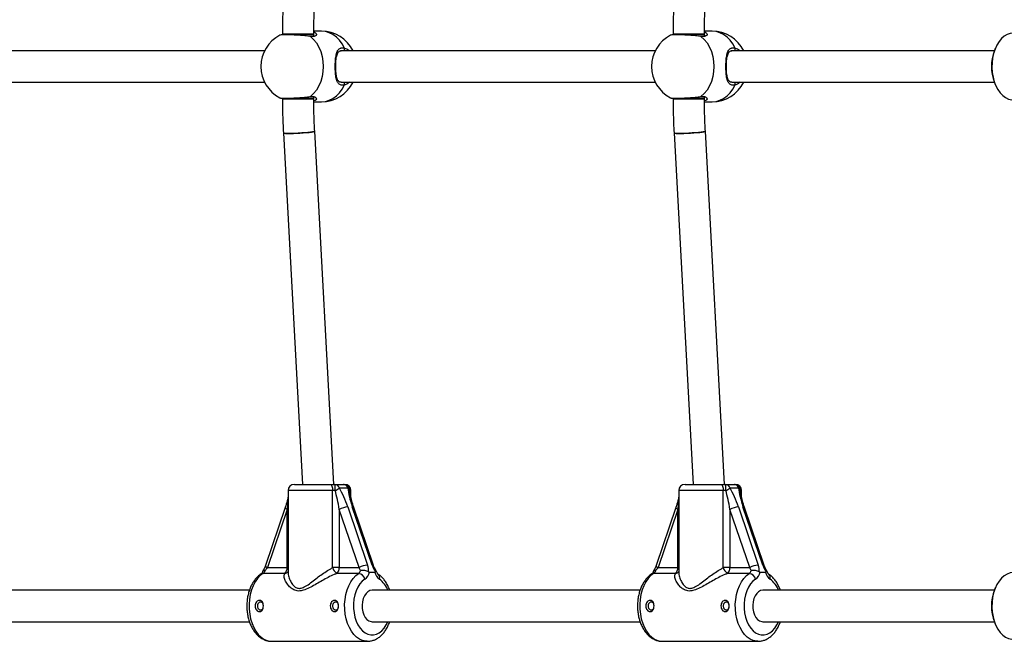
# Model space of a CAD drawing. Units: millimetres. Extents: x 215 to 4779, y 264 to 5733.
# Drawn here: x 1800 to 2302, y 1941 to 2258 of the extents above; entities that cross this region are included whole.
import ezdxf

# ---------------------------------------------------------------- set-up
doc = ezdxf.new("R2010")
doc.units = ezdxf.units.MM
doc.header["$LTSCALE"] = 50

msp = doc.modelspace()

# ---------------------------------------------------------------- linework, layer by layer
at = {"color": 7, "linetype": 'Continuous', "lineweight": 25}
for p, q in [((1933.8, 2250.46), (1933.8, 2250.05)), ((1936.65, 2250.46), (1933.8, 2250.46)), ((1933.8, 2250.46), (1949.8, 2250.46)), ((1949.8, 2250.46), (1936.65, 2250.46)), ((1947.75, 2249.44), (1946.64, 2249.58)), ((1949.8, 2249.62), (1949.8, 2250.46)), ((1953.69, 2251.95), (1949.81, 2251.95)), ((2132.97, 2250.46), (2132.97, 2250.05)), ((2135.82, 2250.46), (2132.97, 2250.46)), ((2132.97, 2250.46), (2148.97, 2250.46)), ((2148.97, 2250.46), (2135.82, 2250.46)), ((2146.92, 2249.44), (2145.82, 2249.58)), ((2148.97, 2249.62), (2148.97, 2250.46)), ((2152.86, 2251.95), (2148.98, 2251.95)), ((1924.71, 2241.95), (1764.61, 2241.95)), ((1963.73, 2241.95), (1963.45, 2241.95)), ((1963.81, 2241.87), (1963.65, 2241.88)), ((2123.88, 2241.95), (1963.78, 2241.95)), ((2162.91, 2241.95), (2162.62, 2241.95)), ((2162.98, 2241.87), (2162.83, 2241.88)), ((2296.74, 2241.95), (2162.95, 2241.95)), ((2297.26, 2243.2), (2296.8, 2242.11)), ((2297.26, 2243.2), (2296.8, 2242.11)), ((1764.6, 2225.95), (1924.71, 2225.95)), ((1963.67, 2226.03), (1963.82, 2226.03)), ((1963.77, 2225.95), (2123.88, 2225.95)), ((2162.84, 2226.03), (2162.99, 2226.03)), ((2162.94, 2225.95), (2296.74, 2225.95)), ((2296.8, 2225.79), (2297.26, 2224.7)), ((2296.8, 2225.79), (2297.26, 2224.7)), ((1933.8, 2217.76), (1933.8, 2217.43)), ((1936.65, 2217.43), (1933.8, 2217.43)), ((1933.8, 2217.43), (1949.8, 2217.43)), ((1949.8, 2217.43), (1936.65, 2217.43)), ((1949.8, 2217.43), (1949.8, 2218.31)), ((1950.42, 2216.57), (1949.8, 2216.37)), ((1949.81, 2215.95), (1953.69, 2215.95)), ((2132.97, 2217.76), (2132.97, 2217.43)), ((2135.82, 2217.43), (2132.97, 2217.43)), ((2132.97, 2217.43), (2148.97, 2217.43)), ((2148.97, 2217.43), (2135.82, 2217.43)), ((2148.97, 2217.43), (2148.97, 2218.31)), ((2149.59, 2216.57), (2148.98, 2216.37)), ((2148.98, 2215.95), (2152.86, 2215.95)), ((1934.27, 2200.06), (1944.06, 2020.95)), ((1960.08, 2020.95), (1950.25, 2200.93)), ((2133.44, 2200.06), (2143.23, 2020.95)), ((2159.25, 2020.95), (2149.42, 2200.93)), ((1939.92, 2020.95), (1958.07, 2020.95)), ((1958.07, 2020.95), (1960.58, 2020.95)), ((1960.58, 2020.95), (1964.96, 2020.95)), ((1967.2, 2019.04), (1962.82, 2019.04)), ((1964.96, 2020.95), (1965.1, 2020.95)), ((1965.1, 2020.95), (1965.52, 2020.95)), ((1968.15, 2018.03), (1968.15, 2018.06)), ((2139.09, 2020.95), (2157.25, 2020.95)), ((2157.25, 2020.95), (2159.75, 2020.95)), ((2159.75, 2020.95), (2164.13, 2020.95)), ((2166.38, 2019.04), (2161.99, 2019.04)), ((2164.13, 2020.95), (2164.27, 2020.95)), ((2164.27, 2020.95), (2164.69, 2020.95)), ((2167.32, 2018.03), (2167.32, 2018.06)), ((1936.72, 2017.75), (1936.72, 1976.18)), ((1959.41, 1978.5), (1959.41, 2017.75)), ((1960.66, 2017.75), (1959.41, 2017.75)), ((1968.72, 2014.57), (1968.72, 2017.75)), ((2135.89, 2017.75), (2135.89, 1976.18)), ((2158.58, 1978.5), (2158.58, 2017.75)), ((2159.84, 2017.75), (2158.58, 2017.75)), ((2167.89, 2014.57), (2167.89, 2017.75)), ((1935.24, 2009.19), (1925.17, 1979.53)), ((1936.21, 2008.16), (1926.14, 1978.5)), ((1936.21, 1978.5), (1936.21, 2008.16)), ((1972.87, 1978.5), (1962.81, 2008.16)), ((1962.81, 2008.16), (1962.81, 1978.5)), ((1967.11, 2009.46), (1977.17, 1979.79)), ((1979.49, 1979.79), (1969.42, 2009.46)), ((1980.27, 1979.53), (1970.21, 2009.19)), ((2134.41, 2009.19), (2124.34, 1979.53)), ((2135.38, 2008.16), (2125.32, 1978.5)), ((2135.38, 1978.5), (2135.38, 2008.16)), ((2172.04, 1978.5), (2161.98, 2008.16)), ((2161.98, 2008.16), (2161.98, 1978.5)), ((2166.28, 2009.46), (2176.34, 1979.79)), ((2178.66, 1979.79), (2168.59, 2009.46)), ((2179.45, 1979.53), (2169.38, 2009.19)), ((1926.14, 1978.5), (1936.21, 1978.5)), ((1962.81, 1978.5), (1959.41, 1978.5)), ((1962.81, 1978.5), (1972.87, 1978.5)), ((2125.32, 1978.5), (2135.38, 1978.5)), ((2161.98, 1978.5), (2158.58, 1978.5)), ((2161.98, 1978.5), (2172.04, 1978.5)), ((1934.95, 1975.55), (1923.89, 1975.55)), ((1972.61, 1975.55), (1961.55, 1975.55)), ((1978.11, 1976.24), (1980.96, 1976.24)), ((2134.12, 1975.55), (2123.06, 1975.55)), ((2171.78, 1975.55), (2160.72, 1975.55)), ((2177.28, 1976.24), (2180.13, 1976.24)), ((2297.26, 1968.2), (2296.8, 1967.11)), ((1916.97, 1966.95), (1780.36, 1966.95)), ((2116.14, 1966.95), (1979.53, 1966.95)), ((2296.74, 1966.95), (2178.71, 1966.95)), ((1780.36, 1950.95), (1916.97, 1950.95)), ((1979.53, 1950.95), (2116.14, 1950.95)), ((2178.71, 1950.95), (2296.74, 1950.95)), ((2296.8, 1950.79), (2297.26, 1949.7)), ((1928.36, 1940.95), (1977.08, 1940.95)), ((2127.53, 1940.95), (2176.25, 1940.95))]:
    msp.add_line(p, q, dxfattribs=at)
at = {"color": 8, "linetype": 'Continuous', "lineweight": 25}
for p, q in [((1948.03, 2249.3), (1946.8, 2249.44)), ((2147.2, 2249.3), (2145.97, 2249.44)), ((1959.41, 2017.75), (1936.72, 2017.75)), ((1968.72, 2017.75), (1968.2, 2017.75)), ((2158.58, 2017.75), (2135.89, 2017.75)), ((2167.89, 2017.75), (2167.37, 2017.75)), ((1936.72, 1978.5), (1936.21, 1978.5)), ((2135.89, 1978.5), (2135.38, 1978.5))]:
    msp.add_line(p, q, dxfattribs=at)
at = {"color": 8, "linetype": 'Continuous', "lineweight": 25, "flags": 128}
for points in [[(1947.75, 2249.44), (1947.88, 2249.4), (1948.03, 2249.3)], [(1965.45, 2243.34), (1964.28, 2245.48), (1962.88, 2247.36), (1961.29, 2248.97), (1959.53, 2250.25), (1957.65, 2251.19), (1955.69, 2251.76), (1953.69, 2251.95)], [(2146.92, 2249.44), (2147.05, 2249.4), (2147.2, 2249.3)], [(2164.62, 2243.34), (2163.45, 2245.48), (2162.05, 2247.36), (2160.46, 2248.97), (2158.7, 2250.25), (2156.83, 2251.19), (2154.86, 2251.76), (2152.86, 2251.95)], [(1953.69, 2215.95), (1955.69, 2216.14), (1957.65, 2216.71), (1959.53, 2217.65), (1961.29, 2218.93), (1962.88, 2220.53), (1964.28, 2222.42), (1965.45, 2224.55)], [(2152.86, 2215.95), (2154.86, 2216.14), (2156.83, 2216.71), (2158.7, 2217.65), (2160.46, 2218.93), (2162.05, 2220.53), (2163.45, 2222.42), (2164.62, 2224.55)], [(1948.03, 2218.6), (1947.88, 2218.49), (1947.75, 2218.46)], [(2147.2, 2218.6), (2147.05, 2218.49), (2146.92, 2218.46)], [(1935.24, 2009.19), (1935.23, 2009.08), (1935.31, 2008.88), (1935.51, 2008.66), (1935.81, 2008.42), (1936.21, 2008.16)], [(1970.21, 2009.19), (1970.19, 2009.24), (1970.04, 2009.36), (1969.78, 2009.44), (1969.42, 2009.46)], [(2134.41, 2009.19), (2134.4, 2009.08), (2134.48, 2008.88), (2134.68, 2008.66), (2134.98, 2008.42), (2135.38, 2008.16)], [(2169.38, 2009.19), (2169.36, 2009.24), (2169.21, 2009.36), (2168.95, 2009.44), (2168.59, 2009.46)], [(1925.17, 1979.53), (1925.16, 1979.41), (1925.25, 1979.22), (1925.44, 1978.99), (1925.75, 1978.75), (1926.14, 1978.5)], [(1980.27, 1979.52), (1980.25, 1979.58), (1980.1, 1979.7), (1979.84, 1979.77), (1979.49, 1979.79)], [(2124.34, 1979.53), (2124.33, 1979.41), (2124.42, 1979.22), (2124.61, 1978.99), (2124.92, 1978.75), (2125.32, 1978.5)], [(2179.45, 1979.52), (2179.42, 1979.58), (2179.27, 1979.7), (2179.02, 1979.77), (2178.66, 1979.79)], [(1923.89, 1975.55), (1922.43, 1974.41), (1921.1, 1972.96), (1919.91, 1971.24), (1918.88, 1969.27), (1918.05, 1967.1), (1917.41, 1964.77), (1917, 1962.32), (1916.81, 1959.81), (1916.84, 1957.28), (1917.11, 1954.78), (1917.59, 1952.36), (1918.29, 1950.08), (1919.19, 1947.97), (1920.27, 1946.08), (1921.51, 1944.44), (1922.89, 1943.09), (1924.37, 1942.05), (1925.94, 1941.35), (1927.55, 1940.99), (1928.36, 1940.95)], [(1977.02, 1940.95), (1976.27, 1940.99), (1974.66, 1941.35), (1973.1, 1942.05), (1971.61, 1943.09), (1970.24, 1944.44), (1968.99, 1946.08), (1967.91, 1947.97), (1967.01, 1950.08), (1966.31, 1952.36), (1965.83, 1954.78), (1965.56, 1957.28), (1965.53, 1959.81), (1965.72, 1962.32), (1966.13, 1964.77), (1966.77, 1967.1), (1967.6, 1969.27), (1968.63, 1971.24), (1969.82, 1972.96), (1971.16, 1974.41), (1972.61, 1975.55)], [(2123.06, 1975.55), (2121.61, 1974.41), (2120.27, 1972.96), (2119.08, 1971.24), (2118.06, 1969.27), (2117.22, 1967.1), (2116.59, 1964.77), (2116.17, 1962.32), (2115.98, 1959.81), (2116.01, 1957.28), (2116.28, 1954.78), (2116.77, 1952.36), (2117.47, 1950.08), (2118.37, 1947.97), (2119.45, 1946.08), (2120.69, 1944.44), (2122.06, 1943.09), (2123.55, 1942.05), (2125.11, 1941.35), (2126.72, 1940.99), (2127.53, 1940.95)], [(2176.19, 1940.95), (2175.44, 1940.99), (2173.83, 1941.35), (2172.27, 1942.05), (2170.78, 1943.09), (2169.41, 1944.44), (2168.17, 1946.08), (2167.09, 1947.97), (2166.19, 1950.08), (2165.49, 1952.36), (2165, 1954.78), (2164.73, 1957.28), (2164.7, 1959.81), (2164.89, 1962.32), (2165.31, 1964.77), (2165.94, 1967.1), (2166.78, 1969.27), (2167.8, 1971.24), (2168.99, 1972.96), (2170.33, 1974.41), (2171.78, 1975.55)], [(1975.85, 1972.6), (1974.53, 1971.53), (1973.33, 1970.16), (1972.28, 1968.52), (1971.41, 1966.64), (1970.73, 1964.57), (1970.28, 1962.36), (1970.05, 1960.07), (1970.05, 1957.75), (1970.29, 1955.46), (1970.75, 1953.26), (1971.43, 1951.19), (1972.31, 1949.32), (1973.36, 1947.68), (1974.57, 1946.32), (1975.9, 1945.27), (1977.32, 1944.56), (1978.79, 1944.19), (1980.28, 1944.19), (1981.75, 1944.56), (1983.17, 1945.27), (1984.5, 1946.32), (1985.7, 1947.68), (1986.76, 1949.32), (1987.54, 1950.95)], [(2175.03, 1972.6), (2173.7, 1971.53), (2172.5, 1970.16), (2171.45, 1968.52), (2170.58, 1966.64), (2169.91, 1964.57), (2169.45, 1962.36), (2169.22, 1960.07), (2169.22, 1957.75), (2169.46, 1955.46), (2169.92, 1953.26), (2170.6, 1951.19), (2171.48, 1949.32), (2172.54, 1947.68), (2173.74, 1946.32), (2175.07, 1945.27), (2176.49, 1944.56), (2177.96, 1944.19), (2179.45, 1944.19), (2180.92, 1944.56), (2182.34, 1945.27), (2183.67, 1946.32), (2184.88, 1947.68), (2185.93, 1949.32), (2186.71, 1950.95)]]:
    msp.add_lwpolyline(points, dxfattribs=at)
at = {"color": 7, "linetype": 'Continuous', "lineweight": 25, "flags": 128}
for points in [[(1948.03, 2249.3), (1949.66, 2247.77), (1951.11, 2245.95), (1952.34, 2243.87), (1953.32, 2241.58), (1954.04, 2239.13), (1954.47, 2236.57), (1954.62, 2233.95), (1954.47, 2231.33), (1954.04, 2228.77), (1953.32, 2226.32), (1952.34, 2224.03), (1951.11, 2221.95), (1949.66, 2220.12), (1948.03, 2218.6)], [(2147.2, 2249.3), (2148.83, 2247.77), (2150.28, 2245.95), (2151.51, 2243.87), (2152.49, 2241.58), (2153.21, 2239.13), (2153.64, 2236.57), (2153.79, 2233.95), (2153.64, 2231.33), (2153.21, 2228.77), (2152.49, 2226.32), (2151.51, 2224.03), (2150.28, 2221.95), (2148.83, 2220.12), (2147.2, 2218.6)], [(2306.42, 2250.95), (2304.85, 2250.77), (2303.3, 2250.24), (2301.8, 2249.35), (2300.41, 2248.14), (2299.15, 2246.63), (2298.04, 2244.85), (2297.11, 2242.83), (2296.38, 2240.63), (2295.86, 2238.28), (2295.57, 2235.84), (2295.5, 2233.36), (2295.68, 2230.89), (2296.08, 2228.49), (2296.7, 2226.2), (2297.53, 2224.08), (2298.54, 2222.17), (2299.73, 2220.51), (2301.06, 2219.14), (2302.5, 2218.08), (2304.03, 2217.36), (2305.61, 2217), (2306.42, 2216.95)], [(2306.42, 2250.95), (2304.85, 2250.77), (2303.3, 2250.24), (2301.8, 2249.35), (2300.41, 2248.14), (2299.15, 2246.63), (2298.04, 2244.85), (2297.11, 2242.83), (2296.38, 2240.63), (2295.86, 2238.28), (2295.57, 2235.84), (2295.5, 2233.36), (2295.68, 2230.89), (2296.08, 2228.49), (2296.7, 2226.2), (2297.53, 2224.08), (2298.54, 2222.17), (2299.73, 2220.51), (2301.06, 2219.14), (2302.5, 2218.08), (2304.03, 2217.36), (2305.61, 2217), (2306.42, 2216.95)], [(1934.27, 2200.06), (1934.32, 2200), (1934.71, 2199.91), (1935.44, 2199.85), (1936.5, 2199.82), (1937.83, 2199.82), (1939.36, 2199.85), (1941.03, 2199.91), (1942.75, 2200), (1944.45, 2200.11), (1946.05, 2200.24), (1947.48, 2200.38), (1948.65, 2200.53), (1949.53, 2200.68), (1950.07, 2200.81), (1950.25, 2200.93)], [(1937.13, 2199.82), (1935.94, 2199.83), (1935.03, 2199.88), (1934.47, 2199.95), (1934.27, 2200.06), (1934.27, 2200.06)], [(1950.25, 2200.93), (1950.2, 2200.87), (1949.85, 2200.74), (1949.13, 2200.6), (1948.1, 2200.46), (1946.79, 2200.31), (1945.27, 2200.18), (1943.61, 2200.06), (1941.89, 2199.95), (1940.18, 2199.88), (1938.57, 2199.83), (1937.13, 2199.82)], [(2133.44, 2200.06), (2133.49, 2200), (2133.88, 2199.91), (2134.62, 2199.85), (2135.67, 2199.82), (2137, 2199.82), (2138.53, 2199.85), (2140.2, 2199.91), (2141.92, 2200), (2143.63, 2200.11), (2145.23, 2200.24), (2146.65, 2200.38), (2147.83, 2200.53), (2148.7, 2200.68), (2149.24, 2200.81), (2149.42, 2200.93)], [(2136.3, 2199.82), (2135.11, 2199.83), (2134.21, 2199.88), (2133.64, 2199.95), (2133.44, 2200.06), (2133.44, 2200.06)], [(2149.42, 2200.93), (2149.38, 2200.87), (2149.02, 2200.74), (2148.31, 2200.6), (2147.27, 2200.46), (2145.96, 2200.31), (2144.44, 2200.18), (2142.78, 2200.06), (2141.06, 2199.95), (2139.35, 2199.88), (2137.74, 2199.83), (2136.3, 2199.82)], [(1958.07, 2020.95), (1958.34, 2020.89), (1958.59, 2020.7), (1958.82, 2020.41), (1959.02, 2020.01), (1959.19, 2019.53), (1959.31, 2018.97), (1959.39, 2018.37), (1959.41, 2017.75)], [(2157.25, 2020.95), (2157.51, 2020.89), (2157.76, 2020.7), (2157.99, 2020.41), (2158.19, 2020.01), (2158.36, 2019.53), (2158.48, 2018.97), (2158.56, 2018.37), (2158.58, 2017.75)], [(2306.42, 1975.95), (2304.85, 1975.77), (2303.3, 1975.24), (2301.8, 1974.35), (2300.41, 1973.14), (2299.15, 1971.63), (2298.04, 1969.85), (2297.11, 1967.83), (2296.38, 1965.63), (2295.86, 1963.28), (2295.57, 1960.84), (2295.5, 1958.36), (2295.68, 1955.89), (2296.08, 1953.49), (2296.7, 1951.2), (2297.53, 1949.08), (2298.54, 1947.17), (2299.73, 1945.51), (2301.06, 1944.14), (2302.5, 1943.08), (2304.03, 1942.36), (2305.61, 1942), (2306.42, 1941.95)], [(1979.53, 1966.95), (1978.43, 1966.76), (1977.38, 1966.21), (1976.42, 1965.32), (1975.61, 1964.13), (1974.99, 1962.7), (1974.58, 1961.09), (1974.4, 1959.38), (1974.46, 1957.65), (1974.76, 1955.99), (1975.28, 1954.46), (1976, 1953.14), (1976.88, 1952.09), (1977.89, 1951.37), (1978.98, 1950.99), (1979.53, 1950.95)], [(2178.71, 1966.95), (2177.6, 1966.76), (2176.55, 1966.21), (2175.59, 1965.32), (2174.79, 1964.13), (2174.16, 1962.7), (2173.75, 1961.09), (2173.57, 1959.38), (2173.63, 1957.65), (2173.93, 1955.99), (2174.45, 1954.46), (2175.17, 1953.14), (2176.05, 1952.09), (2177.06, 1951.37), (2178.15, 1950.99), (2178.71, 1950.95)]]:
    msp.add_lwpolyline(points, dxfattribs=at)
at = {"color": 7, "linetype": 'Continuous', "lineweight": 25}
for centre, radius, start, end in [((1940.83, 2233.95), 18, 117.587, 180), ((1953.69, 2233.95), 18, 26.3878, 90), ((2140, 2233.95), 18, 117.587, 180), ((2152.86, 2233.95), 18, 26.3878, 90), ((2317.14, 2233.95), 21.91, 158.135, 201.865), ((1940.83, 2233.95), 18, 180, 242.1506), ((2140, 2233.95), 18, 180, 242.1506), ((1953.69, 2233.95), 18, 270, 333.6122), ((2152.86, 2233.95), 18, 270, 333.6122), ((1939.92, 2017.75), 3.2, 90, 180), ((1930.98, 2018.55), 29.7, 358.4569, 4.6362), ((1960.37, 2018.43), 2.53, 14.0506, 85.2504), ((1884.62, 2146.64), 149.65, 300.539, 301.5017), ((1964.96, 2017.75), 3.2, 4.9716, 90), ((1964.75, 2018.43), 2.53, 14.0498, 85.2511), ((1965.05, 2017.8), 3.15, 359.0614, 89.0281), ((1965.52, 2017.75), 3.2, 0, 90), ((2139.09, 2017.75), 3.2, 90, 180), ((2130.14, 2018.55), 29.7, 358.4583, 4.6359), ((2159.54, 2018.43), 2.53, 14.0498, 85.2511), ((2083.74, 2146.73), 149.76, 300.5397, 301.5017), ((2164.13, 2017.75), 3.2, 4.9716, 90), ((2163.92, 2018.43), 2.53, 14.0514, 85.2496), ((2164.22, 2017.8), 3.15, 359.0603, 89.0286), ((2164.69, 2017.75), 3.2, 0, 90), ((1967.79, 1999.41), 10.07, 93.8965, 119.658), ((2166.96, 1999.41), 10.07, 93.8961, 119.6584), ((1932.68, 1978.26), 3.53, 309.8597, 3.8525), ((1964.17, 1979.69), 4.9, 194.0531, 237.6843), ((1959.28, 1978.26), 3.53, 309.8599, 3.8543), ((1977.86, 1969.75), 10.07, 93.8963, 119.6583), ((2131.85, 1978.26), 3.53, 309.8599, 3.8543), ((2163.34, 1979.69), 4.9, 194.0536, 237.6838), ((2158.45, 1978.26), 3.53, 309.8606, 3.8526), ((2177.03, 1969.75), 10.07, 93.8959, 119.6587), ((1922.24, 1977.8), 2.79, 306.2593, 344.0731), ((1970.96, 1977.8), 2.79, 306.2594, 344.073), ((1972.13, 1971.76), 3.82, 12.6353, 82.8337), ((1972.26, 1977.35), 5.96, 307.1391, 349.2861), ((1986.81, 1977.35), 5.96, 190.7139, 232.8609), ((2121.41, 1977.8), 2.79, 306.262, 344.0704), ((2170.13, 1977.8), 2.79, 306.261, 344.0714), ((2171.3, 1971.76), 3.82, 12.6351, 82.8334), ((2171.43, 1977.35), 5.96, 307.1385, 349.286), ((2185.98, 1977.35), 5.96, 190.714, 232.8615), ((2317.14, 1958.95), 21.91, 158.135, 201.865)]:
    msp.add_arc(centre, radius, start, end, dxfattribs=at)
at = {"color": 8, "linetype": 'Continuous', "lineweight": 25}
for centre, radius, start, end in [((1964.21, 2242.97), 1.3, 308.2661, 16.9867), ((2163.38, 2242.97), 1.3, 308.2675, 16.9853), ((1964.24, 2224.94), 1.27, 342.2912, 52.456), ((2163.41, 2224.94), 1.27, 342.299, 52.4482), ((1966.78, 2017.69), 1.42, 15.0111, 72.4514), ((2165.95, 2017.69), 1.42, 15.014, 72.4485), ((1923.86, 1973.84), 1.71, 88.9815, 122.7368), ((1934.53, 1978.28), 2.76, 278.6325, 322.3934), ((1981.01, 1973.45), 2.37, 338.857, 50.5527), ((2123.03, 1973.84), 1.7, 88.9764, 122.742), ((2133.71, 1978.28), 2.76, 278.6324, 322.3942), ((2180.18, 1973.45), 2.37, 338.8592, 50.5506), ((1976.08, 1962.65), 12.24, 20.5401, 54.3337), ((2175.25, 1962.65), 12.24, 20.5403, 54.3334)]:
    msp.add_arc(centre, radius, start, end, dxfattribs=at)
at = {"color": 7, "linetype": 'Continuous', "lineweight": 25}
for centre, major_axis, ratio, start_param, end_param in [((1962.99, 2009.46), (-5.26, 14.39), 0.25327, 4.620045, 5.345183), ((1973.53, 2009.46), (-5.26, 14.39), 0.25327, 0.753315, 1.478453), ((2162.16, 2009.46), (-5.26, 14.39), 0.25327, 4.620045, 5.345183), ((2172.71, 2009.46), (-5.26, 14.39), 0.25327, 0.753315, 1.478453), ((1960.75, 2008.16), (-2.5, 14.45), 0.138286, 4.688464, 5.413601), ((2159.92, 2008.16), (-2.5, 14.45), 0.138286, 4.688464, 5.413601), ((1924.09, 1978.5), (2.74, 3.01), 0.397197, 4.583195, 5.05965), ((1970.82, 1978.5), (-2.74, 3.01), 0.397197, 3.888672, 4.365128), ((1973.06, 1979.79), (-3.22, 6.15), 0.545961, 3.86876, 4.434392), ((1983.6, 1979.79), (-3.22, 6.15), 0.545961, 1.292799, 1.858431), ((2123.26, 1978.5), (2.74, 3.01), 0.397197, 4.583195, 5.05965), ((2169.99, 1978.5), (-2.74, 3.01), 0.397197, 3.888672, 4.365128), ((2172.23, 1979.79), (-3.22, 6.15), 0.545961, 3.86876, 4.434392), ((2182.77, 1979.79), (-3.22, 6.15), 0.545961, 1.292799, 1.858431)]:
    msp.add_ellipse(centre, major_axis=major_axis, ratio=ratio, start_param=start_param, end_param=end_param, dxfattribs=at)
at = {"color": 8, "linetype": 'Continuous', "lineweight": 25}
for centre in [(1934.15, 2008.16), (2133.32, 2008.16)]:
    msp.add_ellipse(centre, major_axis=(2.5, 14.45), ratio=0.138286, start_param=4.736314, end_param=4.970736, dxfattribs=at)
at = {"color": 7, "linetype": 'Continuous', "lineweight": 25}
for points, knots in [([(1934.27, 2267.84), (1934.2, 2266.41), (1933.99, 2262.29), (1933.82, 2256.5), (1933.8, 2252.13), (1933.8, 2250.46)], [0, 0, 0, 0, 0.246626, 0.712803, 1, 1, 1, 1]), ([(1949.8, 2250.46), (1949.8, 2251.82), (1949.82, 2255.77), (1949.96, 2261.28), (1950.17, 2265.42), (1950.25, 2266.97)], [0, 0, 0, 0, 0.246624, 0.717783, 1, 1, 1, 1]), ([(2133.44, 2267.84), (2133.37, 2266.41), (2133.16, 2262.29), (2133, 2256.5), (2132.97, 2252.13), (2132.97, 2250.46)], [0, 0, 0, 0, 0.246626, 0.712803, 1, 1, 1, 1]), ([(2148.97, 2250.46), (2148.97, 2251.82), (2148.99, 2255.77), (2149.13, 2261.28), (2149.34, 2265.42), (2149.42, 2266.97)], [0, 0, 0, 0, 0.246624, 0.717783, 1, 1, 1, 1]), ([(1946.8, 2249.44), (1946.3, 2249.5), (1944.91, 2249.66), (1942.11, 2249.88), (1938.9, 2250.05), (1935.99, 2250.12), (1933.81, 2250.08), (1932.61, 2249.98), (1932.54, 2249.87), (1932.53, 2249.84)], [0, 0, 0, 0, 0.094107, 0.264123, 0.433574, 0.602212, 0.770297, 0.93829, 1, 1, 1, 1]), ([(1949.83, 2249.61), (1949.83, 2249.61), (1949.84, 2249.64), (1949.74, 2249.53), (1949.33, 2249.4), (1948.67, 2249.35), (1948.07, 2249.41), (1947.76, 2249.44)], [0, 0, 0, 0, 0.0330789, 0.2787246, 0.5327853, 0.7615528, 1, 1, 1, 1]), ([(1949.8, 2251.56), (1949.97, 2251.54), (1950.15, 2251.51), (1950.22, 2251.44), (1950.23, 2251.43)], [0, 0, 0, 0, 0.9085034, 1, 1, 1, 1]), ([(2145.97, 2249.44), (2145.47, 2249.5), (2144.08, 2249.66), (2141.28, 2249.88), (2138.07, 2250.05), (2135.16, 2250.12), (2132.99, 2250.08), (2131.78, 2249.98), (2131.71, 2249.87), (2131.7, 2249.84)], [0, 0, 0, 0, 0.094106, 0.264122, 0.433573, 0.602211, 0.770295, 0.93829, 1, 1, 1, 1]), ([(2149, 2249.61), (2149, 2249.61), (2149.01, 2249.64), (2148.91, 2249.53), (2148.5, 2249.4), (2147.84, 2249.35), (2147.24, 2249.41), (2146.93, 2249.44)], [0, 0, 0, 0, 0.033079, 0.278735, 0.532794, 0.761561, 1, 1, 1, 1]), ([(2148.97, 2251.56), (2149.14, 2251.54), (2149.32, 2251.51), (2149.39, 2251.44), (2149.4, 2251.43)], [0, 0, 0, 0, 0.9085034, 1, 1, 1, 1]), ([(1965.45, 2224.55), (1964.84, 2224.48), (1963.62, 2224.32), (1962.34, 2225.16), (1961.46, 2226.75), (1960.94, 2229.2), (1960.72, 2232.29), (1960.72, 2235.44), (1960.9, 2238.25), (1961.33, 2240.7), (1962.09, 2242.47), (1963.05, 2243.21), (1964.12, 2243.53), (1964.86, 2243.43), (1965.45, 2243.34)], [0, 0, 0, 0, 0.081241, 0.162836, 0.249377, 0.349898, 0.453534, 0.546717, 0.633398, 0.723632, 0.82219, 0.901684, 0.922207, 1, 1, 1, 1]), ([(1963.67, 2225.97), (1963.57, 2225.97), (1963.22, 2225.97), (1962.8, 2226.16), (1962.34, 2226.52), (1961.91, 2227.2), (1961.56, 2228.13), (1961.29, 2229.33), (1961.1, 2230.72), (1960.99, 2232.23), (1960.95, 2233.8), (1960.98, 2235.36), (1961.07, 2236.84), (1961.23, 2238.22), (1961.47, 2239.45), (1961.8, 2240.46), (1962.2, 2241.2), (1962.66, 2241.65), (1963.1, 2241.9), (1963.52, 2241.92), (1963.67, 2241.92)], [0, 0, 0, 0, 0.021224, 0.075779, 0.137956, 0.194209, 0.254579, 0.31465, 0.37544, 0.435751, 0.495145, 0.553341, 0.611532, 0.669864, 0.729074, 0.788307, 0.846702, 0.904597, 0.965964, 1, 1, 1, 1]), ([(2164.62, 2224.55), (2164.01, 2224.48), (2162.79, 2224.32), (2161.51, 2225.16), (2160.63, 2226.75), (2160.11, 2229.2), (2159.89, 2232.29), (2159.89, 2235.44), (2160.08, 2238.25), (2160.5, 2240.7), (2161.26, 2242.47), (2162.22, 2243.21), (2163.3, 2243.53), (2164.03, 2243.43), (2164.62, 2243.34)], [0, 0, 0, 0, 0.081242, 0.162836, 0.249376, 0.349897, 0.453534, 0.546717, 0.633398, 0.723632, 0.822191, 0.901683, 0.922208, 1, 1, 1, 1]), ([(2162.85, 2225.97), (2162.75, 2225.97), (2162.39, 2225.97), (2161.97, 2226.16), (2161.51, 2226.52), (2161.08, 2227.2), (2160.73, 2228.13), (2160.46, 2229.33), (2160.27, 2230.72), (2160.16, 2232.23), (2160.12, 2233.8), (2160.15, 2235.36), (2160.24, 2236.84), (2160.4, 2238.22), (2160.64, 2239.45), (2160.97, 2240.46), (2161.37, 2241.2), (2161.84, 2241.65), (2162.27, 2241.9), (2162.69, 2241.92), (2162.84, 2241.92)], [0, 0, 0, 0, 0.021224, 0.075777, 0.137953, 0.194207, 0.254577, 0.31465, 0.37544, 0.435751, 0.495145, 0.553341, 0.611531, 0.669864, 0.729075, 0.788306, 0.846704, 0.904599, 0.965966, 1, 1, 1, 1]), ([(1932.43, 2218.04), (1932.47, 2218.02), (1932.64, 2217.92), (1932.95, 2217.86), (1933.5, 2217.77), (1934.38, 2217.72), (1935.54, 2217.69), (1936.93, 2217.69), (1938.45, 2217.73), (1940.09, 2217.8), (1941.79, 2217.89), (1943.49, 2218.01), (1945.13, 2218.16), (1946.58, 2218.31), (1947.38, 2218.41), (1947.75, 2218.46)], [0, 0, 0, 0, 0.0152284, 0.0604863, 0.1421787, 0.2285257, 0.319745, 0.4075864, 0.4947472, 0.581303, 0.6681142, 0.7547894, 0.84197, 0.9290407, 1, 1, 1, 1]), ([(1933.8, 2217.43), (1933.8, 2216), (1933.82, 2211.87), (1933.97, 2206.07), (1934.19, 2201.72), (1934.27, 2200.06)], [0, 0, 0, 0, 0.246615, 0.712792, 1, 1, 1, 1]), ([(1947.74, 2218.44), (1947.86, 2218.46), (1948.33, 2218.54), (1948.97, 2218.53), (1949.55, 2218.45), (1949.82, 2218.3), (1949.81, 2218.3), (1949.81, 2218.3)], [0, 0, 0, 0, 0.08335, 0.336035, 0.580924, 0.82397, 1, 1, 1, 1]), ([(1950.25, 2200.93), (1950.18, 2202.28), (1949.98, 2206.22), (1949.82, 2211.73), (1949.8, 2215.88), (1949.8, 2217.43)], [0, 0, 0, 0, 0.246615, 0.717766, 1, 1, 1, 1]), ([(2131.6, 2218.04), (2131.64, 2218.02), (2131.81, 2217.92), (2132.12, 2217.86), (2132.67, 2217.77), (2133.56, 2217.72), (2134.71, 2217.69), (2136.1, 2217.69), (2137.63, 2217.73), (2139.26, 2217.8), (2140.96, 2217.89), (2142.66, 2218.01), (2144.3, 2218.16), (2145.75, 2218.31), (2146.56, 2218.41), (2146.92, 2218.46)], [0, 0, 0, 0, 0.015225, 0.060484, 0.142176, 0.228523, 0.319743, 0.407586, 0.494745, 0.581303, 0.668113, 0.754788, 0.84197, 0.929041, 1, 1, 1, 1]), ([(2132.97, 2217.43), (2132.97, 2216), (2132.99, 2211.87), (2133.14, 2206.07), (2133.36, 2201.72), (2133.44, 2200.06)], [0, 0, 0, 0, 0.246615, 0.712792, 1, 1, 1, 1]), ([(2146.92, 2218.44), (2147.03, 2218.46), (2147.51, 2218.54), (2148.14, 2218.53), (2148.72, 2218.45), (2148.99, 2218.3), (2148.99, 2218.3), (2148.98, 2218.3)], [0, 0, 0, 0, 0.083349, 0.336042, 0.580919, 0.823973, 1, 1, 1, 1]), ([(2149.42, 2200.93), (2149.35, 2202.28), (2149.15, 2206.22), (2148.99, 2211.73), (2148.97, 2215.88), (2148.97, 2217.43)], [0, 0, 0, 0, 0.246614, 0.717766, 1, 1, 1, 1]), ([(1970.21, 2009.19), (1969.85, 2010.3), (1969.18, 2012.42), (1968.47, 2015.4), (1968.25, 2017.23), (1968.15, 2018.06)], [0, 0, 0, 0, 0.376146, 0.717038, 1, 1, 1, 1]), ([(2169.38, 2009.19), (2169.03, 2010.3), (2168.35, 2012.42), (2167.65, 2015.4), (2167.42, 2017.23), (2167.32, 2018.06)], [0, 0, 0, 0, 0.376147, 0.717036, 1, 1, 1, 1]), ([(1936.72, 2014.57), (1936.57, 2013.88), (1936.19, 2012.08), (1935.6, 2010.29), (1935.24, 2009.19)], [0, 0, 0, 0, 0.385572, 1, 1, 1, 1]), ([(2135.89, 2014.57), (2135.75, 2013.88), (2135.36, 2012.08), (2134.77, 2010.29), (2134.41, 2009.19)], [0, 0, 0, 0, 0.3855756, 1, 1, 1, 1]), ([(1925.17, 1979.53), (1925.11, 1979.34), (1924.91, 1978.81), (1924.47, 1977.91), (1924.03, 1977.27), (1923.81, 1976.95)], [0, 0, 0, 0, 0.205757, 0.609879, 1, 1, 1, 1]), ([(1981.63, 1976.95), (1981.52, 1977.11), (1981.19, 1977.57), (1980.69, 1978.45), (1980.41, 1979.16), (1980.27, 1979.53)], [0, 0, 0, 0, 0.195756, 0.590979, 1, 1, 1, 1]), ([(2124.34, 1979.53), (2124.28, 1979.34), (2124.08, 1978.81), (2123.64, 1977.91), (2123.2, 1977.27), (2122.98, 1976.95)], [0, 0, 0, 0, 0.20575, 0.609871, 1, 1, 1, 1]), ([(2180.81, 1976.95), (2180.69, 1977.11), (2180.36, 1977.57), (2179.86, 1978.45), (2179.59, 1979.16), (2179.45, 1979.53)], [0, 0, 0, 0, 0.1957533, 0.5909771, 1, 1, 1, 1]), ([(1922.93, 1975.28), (1922.63, 1975.06), (1921.81, 1974.49), (1920.59, 1973.35), (1919.33, 1971.79), (1918.22, 1969.99), (1917.29, 1968), (1916.55, 1965.84), (1916.02, 1963.56), (1915.71, 1961.2), (1915.61, 1958.8), (1915.74, 1956.41), (1916.08, 1954.06), (1916.63, 1951.78), (1917.4, 1949.62), (1918.37, 1947.61), (1919.55, 1945.8), (1920.9, 1944.21), (1922.42, 1942.91), (1924.06, 1941.91), (1925.79, 1941.26), (1927.26, 1940.95), (1928.15, 1940.98), (1928.45, 1940.99)], [0, 0, 0, 0, 0.028717, 0.076746, 0.125502, 0.175121, 0.225229, 0.275496, 0.325732, 0.375906, 0.426044, 0.476208, 0.526457, 0.576858, 0.627476, 0.678351, 0.729451, 0.780537, 0.831197, 0.880916, 0.929304, 0.976327, 1, 1, 1, 1]), ([(1923.84, 1977.01), (1923.8, 1976.87), (1923.68, 1976.44), (1923.42, 1975.85), (1923.11, 1975.41), (1922.97, 1975.3), (1922.94, 1975.28), (1922.93, 1975.28)], [0, 0, 0, 0, 0.141848, 0.42299, 0.70032, 0.967672, 1, 1, 1, 1]), ([(1923.86, 1977), (1923.86, 1977), (1923.86, 1977.1), (1924.16, 1977.14), (1924.58, 1977.1), (1924.87, 1977.04), (1924.92, 1977.03), (1924.92, 1977.03)], [0, 0, 0, 0, 0.028736, 0.468936, 0.920378, 0.99381, 1, 1, 1, 1]), ([(1961.55, 1975.55), (1961.07, 1975.35), (1959.61, 1974.76), (1957.13, 1973.55), (1954.14, 1971.93), (1951.17, 1970.2), (1948.17, 1968.5), (1945.34, 1967.11), (1942.54, 1966.41), (1940.12, 1966.81), (1938.17, 1968.01), (1936.57, 1969.64), (1935.32, 1971.53), (1934.71, 1973.27), (1934.61, 1974.62), (1934.83, 1975.24), (1934.95, 1975.55)], [0, 0, 0, 0, 0.036141, 0.10946, 0.182904, 0.260705, 0.338488, 0.419136, 0.487541, 0.564363, 0.6358, 0.707532, 0.798061, 0.888491, 0.944277, 1, 1, 1, 1]), ([(1977.69, 1976.36), (1977.42, 1976.5), (1976.87, 1976.78), (1975.83, 1977.04), (1974.76, 1977.15), (1974.04, 1977.1), (1973.7, 1977.04), (1973.64, 1977.03), (1973.64, 1977.03)], [0, 0, 0, 0, 0.237467, 0.474932, 0.712897, 0.956957, 0.996656, 1, 1, 1, 1]), ([(1977.69, 1976.36), (1977.8, 1976.31), (1977.94, 1976.25), (1978.07, 1976.24), (1978.11, 1976.24)], [0, 0, 0, 0, 0.713265, 1, 1, 1, 1]), ([(1980.96, 1976.24), (1981.05, 1976.25), (1981.17, 1976.26), (1981.26, 1976.34), (1981.29, 1976.36)], [0, 0, 0, 0, 0.7135475, 1, 1, 1, 1]), ([(1981.29, 1976.36), (1981.42, 1976.5), (1981.67, 1976.78), (1981.62, 1976.92), (1981.59, 1977)], [0, 0, 0, 0, 0.517893, 1, 1, 1, 1]), ([(1982.51, 1975.28), (1982.49, 1975.29), (1982.44, 1975.33), (1982.2, 1975.57), (1981.88, 1976.13), (1981.69, 1976.67), (1981.62, 1976.98), (1981.61, 1977.01)], [0, 0, 0, 0, 0.147524, 0.429337, 0.7007, 0.967021, 1, 1, 1, 1]), ([(1988.48, 1966.95), (1988.44, 1967.1), (1988.17, 1967.99), (1987.48, 1969.49), (1986.4, 1971.39), (1985.11, 1973.07), (1983.8, 1974.37), (1982.89, 1975.01), (1982.51, 1975.28)], [0, 0, 0, 0, 0.04077, 0.244445, 0.449121, 0.654259, 0.85842, 1, 1, 1, 1]), ([(2122.11, 1975.28), (2121.8, 1975.06), (2120.98, 1974.49), (2119.76, 1973.35), (2118.5, 1971.79), (2117.39, 1969.99), (2116.46, 1968), (2115.72, 1965.84), (2115.2, 1963.56), (2114.88, 1961.2), (2114.78, 1958.8), (2114.91, 1956.41), (2115.25, 1954.06), (2115.8, 1951.78), (2116.57, 1949.62), (2117.55, 1947.61), (2118.72, 1945.8), (2120.07, 1944.21), (2121.59, 1942.91), (2123.23, 1941.91), (2124.96, 1941.26), (2126.44, 1940.95), (2127.32, 1940.98), (2127.62, 1940.99)], [0, 0, 0, 0, 0.028718, 0.076746, 0.125503, 0.175122, 0.225229, 0.275496, 0.325733, 0.375906, 0.426044, 0.476209, 0.526458, 0.576858, 0.627476, 0.678351, 0.72945, 0.780537, 0.831197, 0.880915, 0.929304, 0.976327, 1, 1, 1, 1]), ([(2123.01, 1977.01), (2122.97, 1976.87), (2122.85, 1976.44), (2122.59, 1975.85), (2122.28, 1975.41), (2122.14, 1975.3), (2122.11, 1975.28), (2122.11, 1975.28)], [0, 0, 0, 0, 0.14185, 0.422984, 0.700316, 0.967672, 1, 1, 1, 1]), ([(2123.03, 1977), (2123.03, 1977), (2123.03, 1977.1), (2123.33, 1977.14), (2123.75, 1977.1), (2124.04, 1977.04), (2124.09, 1977.03), (2124.09, 1977.03)], [0, 0, 0, 0, 0.028736, 0.468907, 0.92037, 0.993801, 1, 1, 1, 1]), ([(2160.72, 1975.55), (2160.24, 1975.35), (2158.78, 1974.76), (2156.3, 1973.55), (2153.31, 1971.93), (2150.34, 1970.2), (2147.34, 1968.5), (2144.51, 1967.11), (2141.71, 1966.41), (2139.29, 1966.81), (2137.34, 1968.01), (2135.74, 1969.64), (2134.49, 1971.53), (2133.88, 1973.27), (2133.78, 1974.62), (2134.01, 1975.24), (2134.12, 1975.55)], [0, 0, 0, 0, 0.03614, 0.10946, 0.182904, 0.260705, 0.338488, 0.419137, 0.487543, 0.564364, 0.6358, 0.707533, 0.798063, 0.888493, 0.944277, 1, 1, 1, 1]), ([(2176.87, 1976.36), (2176.59, 1976.5), (2176.04, 1976.78), (2175, 1977.04), (2173.93, 1977.15), (2173.22, 1977.1), (2172.87, 1977.04), (2172.82, 1977.03), (2172.81, 1977.03)], [0, 0, 0, 0, 0.237471, 0.47494, 0.712904, 0.956957, 0.996648, 1, 1, 1, 1]), ([(2176.87, 1976.36), (2176.97, 1976.31), (2177.11, 1976.25), (2177.25, 1976.24), (2177.28, 1976.24)], [0, 0, 0, 0, 0.71316, 1, 1, 1, 1]), ([(2180.13, 1976.24), (2180.22, 1976.25), (2180.34, 1976.26), (2180.44, 1976.34), (2180.46, 1976.36)], [0, 0, 0, 0, 0.71357, 1, 1, 1, 1]), ([(2180.46, 1976.36), (2180.59, 1976.5), (2180.84, 1976.78), (2180.79, 1976.92), (2180.76, 1977)], [0, 0, 0, 0, 0.517893, 1, 1, 1, 1]), ([(2181.68, 1975.28), (2181.66, 1975.29), (2181.61, 1975.33), (2181.37, 1975.57), (2181.06, 1976.13), (2180.87, 1976.67), (2180.79, 1976.98), (2180.78, 1977.01)], [0, 0, 0, 0, 0.147509, 0.429327, 0.700697, 0.967022, 1, 1, 1, 1]), ([(2187.66, 1966.95), (2187.61, 1967.1), (2187.34, 1967.99), (2186.65, 1969.49), (2185.57, 1971.39), (2184.28, 1973.07), (2182.97, 1974.37), (2182.06, 1975.01), (2181.68, 1975.28)], [0, 0, 0, 0, 0.0407711, 0.2444459, 0.4491188, 0.6542558, 0.8584175, 1, 1, 1, 1]), ([(1919.9, 1958.95), (1919.94, 1959.32), (1920.02, 1960.07), (1920.55, 1961.03), (1921.18, 1961.57), (1921.73, 1961.79), (1922.15, 1961.85), (1922.56, 1961.79), (1923.06, 1961.57), (1923.6, 1961.03), (1924, 1960.07), (1924.15, 1958.95), (1924, 1957.82), (1923.6, 1956.86), (1923.06, 1956.33), (1922.56, 1956.11), (1922.15, 1956.05), (1921.73, 1956.11), (1921.18, 1956.33), (1920.55, 1956.87), (1920.01, 1957.83), (1919.94, 1958.57), (1919.9, 1958.95)], [0, 0, 0, 0, 0.063866, 0.126939, 0.188771, 0.219643, 0.250022, 0.280344, 0.311262, 0.373043, 0.436163, 0.500163, 0.564001, 0.626982, 0.68879, 0.719689, 0.750074, 0.780422, 0.811374, 0.873197, 0.936192, 1, 1, 1, 1]), ([(1924, 1959.74), (1923.97, 1959.83), (1923.91, 1960.06), (1923.74, 1960.37), (1923.5, 1960.66), (1923.16, 1960.88), (1922.72, 1960.99), (1922.25, 1960.88), (1921.86, 1960.66), (1921.55, 1960.38), (1921.31, 1960.02), (1921.1, 1959.55), (1921.06, 1959.18), (1921.04, 1958.95)], [0, 0, 0, 0, 0.051922, 0.137455, 0.22325, 0.299796, 0.424825, 0.549881, 0.626485, 0.712345, 0.797819, 0.874306, 1, 1, 1, 1]), ([(1921.04, 1958.95), (1921.06, 1958.72), (1921.1, 1958.35), (1921.31, 1957.88), (1921.55, 1957.52), (1921.85, 1957.24), (1922.24, 1957.01), (1922.72, 1956.91), (1923.16, 1957.01), (1923.5, 1957.24), (1923.74, 1957.52), (1923.91, 1957.84), (1923.97, 1958.07), (1924, 1958.16)], [0, 0, 0, 0, 0.125455, 0.201787, 0.287084, 0.372914, 0.449476, 0.574481, 0.699506, 0.776047, 0.86182, 0.947197, 1, 1, 1, 1]), ([(1958.21, 1958.95), (1958.24, 1959.32), (1958.32, 1960.07), (1958.85, 1961.03), (1959.49, 1961.57), (1960.04, 1961.79), (1960.45, 1961.85), (1960.86, 1961.79), (1961.37, 1961.57), (1961.91, 1961.03), (1962.3, 1960.07), (1962.45, 1958.95), (1962.3, 1957.82), (1961.91, 1956.86), (1961.37, 1956.33), (1960.86, 1956.11), (1960.45, 1956.05), (1960.04, 1956.11), (1959.48, 1956.33), (1958.85, 1956.87), (1958.32, 1957.83), (1958.24, 1958.57), (1958.21, 1958.95)], [0, 0, 0, 0, 0.063866, 0.12694, 0.188772, 0.219642, 0.250022, 0.280345, 0.311263, 0.373044, 0.436163, 0.500163, 0.564, 0.626984, 0.688792, 0.719691, 0.750077, 0.780423, 0.811373, 0.873199, 0.936192, 1, 1, 1, 1]), ([(1962.3, 1959.74), (1962.27, 1959.83), (1962.21, 1960.06), (1962.04, 1960.37), (1961.8, 1960.66), (1961.46, 1960.88), (1961.03, 1960.99), (1960.55, 1960.88), (1960.16, 1960.66), (1959.85, 1960.38), (1959.61, 1960.02), (1959.4, 1959.55), (1959.37, 1959.18), (1959.34, 1958.95)], [0, 0, 0, 0, 0.0519201, 0.1374527, 0.2232478, 0.2997964, 0.4248217, 0.5498819, 0.6264855, 0.7123456, 0.7978154, 0.8743072, 1, 1, 1, 1]), ([(1959.34, 1958.95), (1959.37, 1958.72), (1959.4, 1958.35), (1959.61, 1957.88), (1959.85, 1957.52), (1960.16, 1957.24), (1960.55, 1957.01), (1961.02, 1956.91), (1961.46, 1957.01), (1961.8, 1957.24), (1962.04, 1957.52), (1962.21, 1957.84), (1962.28, 1958.07), (1962.3, 1958.16)], [0, 0, 0, 0, 0.125455, 0.201787, 0.287084, 0.372914, 0.449482, 0.574487, 0.699509, 0.776046, 0.861822, 0.947197, 1, 1, 1, 1]), ([(2119.08, 1958.95), (2119.11, 1959.32), (2119.19, 1960.07), (2119.72, 1961.03), (2120.36, 1961.57), (2120.91, 1961.79), (2121.32, 1961.85), (2121.73, 1961.79), (2122.24, 1961.57), (2122.78, 1961.03), (2123.17, 1960.07), (2123.32, 1958.95), (2123.17, 1957.82), (2122.77, 1956.86), (2122.23, 1956.33), (2121.73, 1956.11), (2121.32, 1956.05), (2120.9, 1956.11), (2120.35, 1956.33), (2119.72, 1956.87), (2119.19, 1957.83), (2119.11, 1958.57), (2119.08, 1958.95)], [0, 0, 0, 0, 0.0638662, 0.1269394, 0.1887699, 0.2196422, 0.25002, 0.2803431, 0.3112629, 0.3730423, 0.4361631, 0.5001625, 0.564, 0.6269818, 0.6887919, 0.7196909, 0.7500748, 0.780421, 0.8113727, 0.873199, 0.9361918, 1, 1, 1, 1]), ([(2123.17, 1959.74), (2123.14, 1959.83), (2123.08, 1960.06), (2122.91, 1960.37), (2122.67, 1960.66), (2122.33, 1960.88), (2121.9, 1960.99), (2121.42, 1960.88), (2121.03, 1960.66), (2120.72, 1960.38), (2120.48, 1960.02), (2120.27, 1959.55), (2120.23, 1959.18), (2120.21, 1958.95)], [0, 0, 0, 0, 0.051916, 0.137454, 0.223247, 0.299799, 0.424817, 0.549884, 0.626482, 0.712342, 0.797815, 0.874307, 1, 1, 1, 1]), ([(2120.21, 1958.95), (2120.23, 1958.72), (2120.27, 1958.35), (2120.48, 1957.88), (2120.72, 1957.52), (2121.03, 1957.24), (2121.42, 1957.01), (2121.89, 1956.91), (2122.33, 1957.01), (2122.67, 1957.24), (2122.91, 1957.52), (2123.08, 1957.84), (2123.14, 1958.07), (2123.17, 1958.16)], [0, 0, 0, 0, 0.125455, 0.201789, 0.287084, 0.372913, 0.449482, 0.574487, 0.699508, 0.776046, 0.861822, 0.947197, 1, 1, 1, 1]), ([(2157.38, 1958.95), (2157.42, 1959.32), (2157.49, 1960.07), (2158.02, 1961.03), (2158.66, 1961.57), (2159.21, 1961.79), (2159.63, 1961.85), (2160.03, 1961.79), (2160.54, 1961.57), (2161.08, 1961.03), (2161.48, 1960.07), (2161.62, 1958.95), (2161.48, 1957.82), (2161.08, 1956.86), (2160.54, 1956.33), (2160.03, 1956.11), (2159.63, 1956.05), (2159.21, 1956.11), (2158.66, 1956.33), (2158.02, 1956.87), (2157.49, 1957.83), (2157.42, 1958.57), (2157.38, 1958.95)], [0, 0, 0, 0, 0.063866, 0.126939, 0.18877, 0.219642, 0.25002, 0.280343, 0.311264, 0.373045, 0.436164, 0.500163, 0.564001, 0.626983, 0.688793, 0.719692, 0.750074, 0.780422, 0.811373, 0.873198, 0.936192, 1, 1, 1, 1]), ([(2161.47, 1959.74), (2161.45, 1959.83), (2161.38, 1960.06), (2161.21, 1960.37), (2160.97, 1960.66), (2160.64, 1960.88), (2160.2, 1960.99), (2159.72, 1960.88), (2159.33, 1960.66), (2159.03, 1960.38), (2158.78, 1960.02), (2158.57, 1959.55), (2158.54, 1959.18), (2158.52, 1958.95)], [0, 0, 0, 0, 0.0519201, 0.1374556, 0.2232507, 0.2997993, 0.4248173, 0.5498882, 0.6264822, 0.7123458, 0.7978191, 0.8743064, 1, 1, 1, 1]), ([(2158.52, 1958.95), (2158.54, 1958.72), (2158.57, 1958.35), (2158.78, 1957.88), (2159.02, 1957.52), (2159.33, 1957.24), (2159.72, 1957.01), (2160.2, 1956.91), (2160.63, 1957.01), (2160.97, 1957.24), (2161.21, 1957.52), (2161.38, 1957.84), (2161.45, 1958.07), (2161.47, 1958.16)], [0, 0, 0, 0, 0.1254541, 0.20179, 0.2870845, 0.3729173, 0.4494801, 0.5744804, 0.6995057, 0.7760427, 0.8618225, 0.9471967, 1, 1, 1, 1]), ([(1977.01, 1940.99), (1977.34, 1940.98), (1978.24, 1940.96), (1979.7, 1941.28), (1981.33, 1941.89), (1982.87, 1942.81), (1984.31, 1944), (1985.63, 1945.45), (1986.8, 1947.15), (1987.78, 1948.99), (1988.26, 1950.32), (1988.49, 1950.95)], [0, 0, 0, 0, 0.066061, 0.179071, 0.292088, 0.406612, 0.523668, 0.643578, 0.765926, 0.889858, 1, 1, 1, 1]), ([(2176.18, 1940.99), (2176.51, 1940.98), (2177.42, 1940.96), (2178.87, 1941.28), (2180.5, 1941.89), (2182.04, 1942.81), (2183.48, 1944), (2184.8, 1945.45), (2185.97, 1947.15), (2186.95, 1948.99), (2187.43, 1950.32), (2187.66, 1950.95)], [0, 0, 0, 0, 0.066059, 0.179069, 0.292088, 0.40661, 0.523666, 0.643576, 0.765926, 0.889858, 1, 1, 1, 1])]:
    msp.add_open_spline(points, degree=3, knots=knots, dxfattribs=at)
at = {"color": 8, "linetype": 'Continuous', "lineweight": 25}
for points, knots in [([(1950.23, 2251.43), (1950.55, 2251.2), (1951.23, 2250.7), (1951.11, 2249.82), (1950.39, 2249.38), (1949.41, 2249.19), (1948.64, 2249.25), (1948.03, 2249.3)], [0, 0, 0, 0, 0.2413649, 0.5119086, 0.7301156, 0.7864551, 1, 1, 1, 1]), ([(2149.4, 2251.43), (2149.72, 2251.2), (2150.4, 2250.7), (2150.28, 2249.82), (2149.56, 2249.38), (2148.58, 2249.19), (2147.81, 2249.25), (2147.2, 2249.3)], [0, 0, 0, 0, 0.241366, 0.511906, 0.73012, 0.786461, 1, 1, 1, 1]), ([(1965.45, 2243.34), (1966.23, 2243.13), (1967.14, 2242.87), (1967.84, 2242.06), (1967.93, 2241.95)], [0, 0, 0, 0, 0.856455, 1, 1, 1, 1]), ([(2164.62, 2243.34), (2165.4, 2243.13), (2166.31, 2242.87), (2167.01, 2242.06), (2167.11, 2241.95)], [0, 0, 0, 0, 0.856443, 1, 1, 1, 1]), ([(1967.94, 2225.95), (1967.37, 2225.49), (1966.59, 2224.86), (1965.7, 2224.62), (1965.45, 2224.55)], [0, 0, 0, 0, 0.719586, 1, 1, 1, 1]), ([(2167.11, 2225.95), (2166.55, 2225.49), (2165.76, 2224.86), (2164.87, 2224.62), (2164.62, 2224.55)], [0, 0, 0, 0, 0.719593, 1, 1, 1, 1]), ([(1932.43, 2218.05), (1932.43, 2218.04), (1932.39, 2217.95), (1933.33, 2217.85), (1935.22, 2217.78), (1937.96, 2217.82), (1941.1, 2217.96), (1944.33, 2218.19), (1946.65, 2218.42), (1947.75, 2218.56), (1948.03, 2218.6)], [0, 0, 0, 0, 0.008753, 0.166117, 0.322725, 0.47882, 0.634833, 0.79121, 0.948282, 1, 1, 1, 1]), ([(1948.03, 2218.6), (1948.66, 2218.64), (1949.92, 2218.74), (1950.95, 2218.22), (1951.29, 2217.39), (1950.72, 2216.85), (1950.42, 2216.57)], [0, 0, 0, 0, 0.2321876, 0.4653821, 0.7127119, 1, 1, 1, 1]), ([(2131.6, 2218.05), (2131.6, 2218.04), (2131.56, 2217.95), (2132.5, 2217.85), (2134.39, 2217.78), (2137.13, 2217.82), (2140.27, 2217.96), (2143.5, 2218.19), (2145.82, 2218.42), (2146.93, 2218.56), (2147.2, 2218.6)], [0, 0, 0, 0, 0.008753, 0.166116, 0.322725, 0.478821, 0.634832, 0.79121, 0.948282, 1, 1, 1, 1]), ([(2147.2, 2218.6), (2147.83, 2218.64), (2149.1, 2218.74), (2150.12, 2218.22), (2150.46, 2217.39), (2149.89, 2216.85), (2149.59, 2216.57)], [0, 0, 0, 0, 0.232185, 0.465384, 0.71271, 1, 1, 1, 1]), ([(1936.73, 1976.12), (1936.73, 1976.1), (1936.66, 1975.4), (1937.01, 1973.79), (1937.87, 1971.51), (1939.14, 1969.59), (1940.58, 1968.33), (1941.86, 1967.92), (1943.3, 1967.95), (1945.11, 1968.6), (1947.53, 1970.24), (1950.11, 1972.23), (1952.72, 1974.24), (1955.39, 1976.14), (1957.62, 1977.56), (1958.97, 1978.27), (1959.41, 1978.5)], [0, 0, 0, 0, 0.002454, 0.106109, 0.212656, 0.302036, 0.369645, 0.42897, 0.44806, 0.518377, 0.606151, 0.69449, 0.784548, 0.86984, 0.957206, 1, 1, 1, 1]), ([(2135.9, 1976.12), (2135.9, 1976.1), (2135.83, 1975.4), (2136.18, 1973.79), (2137.04, 1971.51), (2138.31, 1969.59), (2139.75, 1968.33), (2141.04, 1967.92), (2142.47, 1967.95), (2144.28, 1968.6), (2146.7, 1970.24), (2149.28, 1972.23), (2151.89, 1974.24), (2154.56, 1976.14), (2156.8, 1977.56), (2158.14, 1978.27), (2158.58, 1978.5)], [0, 0, 0, 0, 0.002454, 0.106109, 0.212657, 0.302035, 0.369646, 0.42897, 0.44806, 0.518378, 0.606152, 0.694491, 0.784549, 0.869841, 0.957207, 1, 1, 1, 1])]:
    msp.add_open_spline(points, degree=3, knots=knots, dxfattribs=at)

doc.saveas('drawing.dxf')
